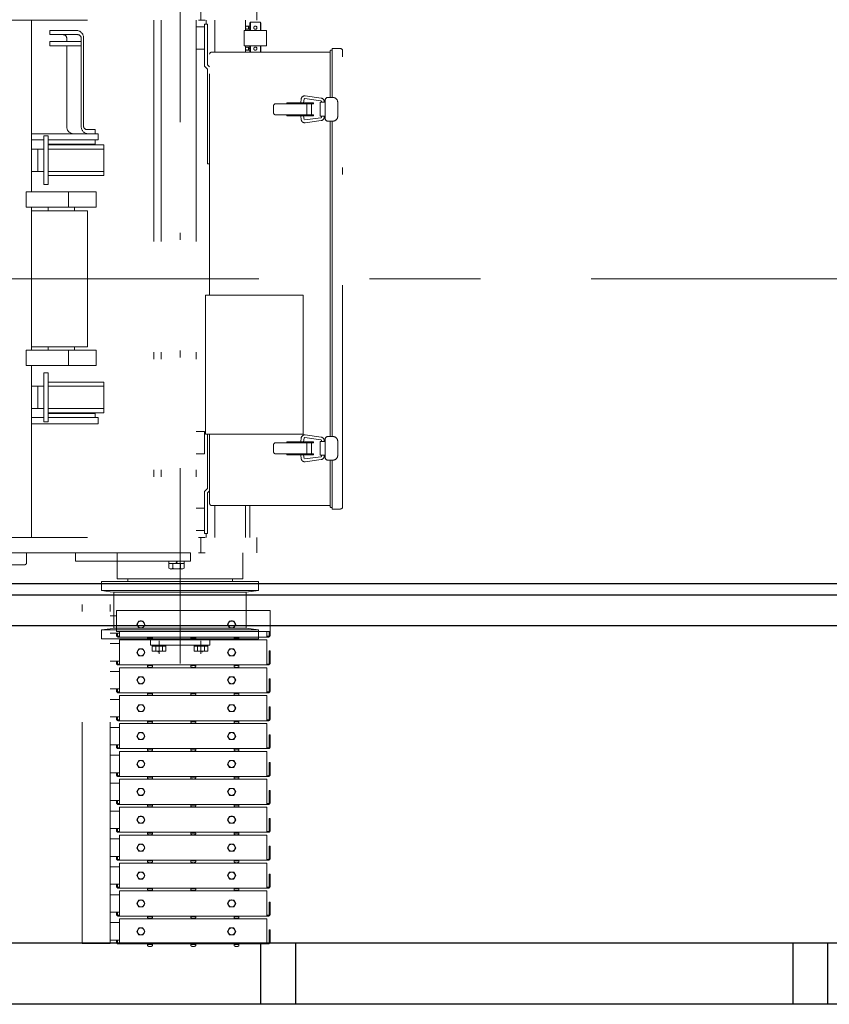
# Model space of a CAD drawing. Units: millimetres. Extents: x -185 to 185, y -134 to 137.
# Drawn here: x -144 to -132, y 61 to 75 of the extents above; entities that cross this region are included whole.
import ezdxf

# ---------------------------------------------------------------- set-up
doc = ezdxf.new("R2010")
doc.units = ezdxf.units.MM
doc.header["$LTSCALE"] = 0.25
doc.linetypes.add('CENTER', pattern=[50.8, 31.75, -6.35, 6.35, -6.35])
doc.linetypes.add('DIVIDE', pattern=[31.75, 12.7, -6.35, 0, -6.35, 0, -6.35])
doc.layers.add('Layer0016', color=7, linetype='Continuous')

# ---------------------------------------------------------------- blocks, each defined once
blk = doc.blocks.new('DC_GROUP_MDOU1020_R0_75')
at = {"layer": 'Layer0016', "color": 6, "linetype": 'DIVIDE', "lineweight": 18}
for p, q in [((-141.249, 77.024), (-141.249, 66.086)), ((-140.949, 75.313), (-140.949, 75.533)), ((-140.149, 75.313), (-140.149, 75.533)), ((-145.749, 75.313), (-140.149, 75.313)), ((-143.379, 75.313), (-143.379, 74.484)), ((-143.379, 75.313), (-143.379, 72.848)), ((-141.624, 75.313), (-141.624, 67.893)), ((-141.519, 75.313), (-141.519, 67.893)), ((-141.019, 75.313), (-141.019, 67.893)), ((-140.899, 75.253), (-140.854, 75.253)), ((-140.899, 74.653), (-140.899, 75.253)), ((-140.874, 75.313), (-140.874, 75.253)), ((-140.854, 74.671), (-140.854, 75.253)), ((-140.749, 75.313), (-140.749, 74.853)), ((-140.309, 75.313), (-140.309, 75.163)), ((-140.24, 75.283), (-140.248, 75.266)), ((-140.24, 75.283), (-140.248, 75.266)), ((-140.248, 75.163), (-140.248, 75.266)), ((-140.244, 75.163), (-140.244, 75.274)), ((-140.24, 75.163), (-140.24, 75.283)), ((-140.24, 75.283), (-140.098, 75.283)), ((-140.098, 75.163), (-140.098, 75.283)), ((-140.098, 75.283), (-140.09, 75.266)), ((-140.094, 75.163), (-140.094, 75.274)), ((-140.09, 75.163), (-140.09, 75.266)), ((-143.117, 75.163), (-143.117, 75.103)), ((-143.117, 75.163), (-142.732, 75.163)), ((-143.117, 75.103), (-142.715, 75.103)), ((-141.019, 75.213), (-140.899, 75.213)), ((-140.899, 75.213), (-140.899, 74.893)), ((-140.329, 74.943), (-140.329, 75.163)), ((-140.329, 75.163), (-140.009, 75.163)), ((-140.248, 75.226), (-140.288, 75.226)), ((-140.248, 75.18), (-140.288, 75.18)), ((-140.009, 74.943), (-140.009, 75.163)), ((-143.117, 75.003), (-142.665, 75.003)), ((-143.117, 75.003), (-143.117, 74.943)), ((-142.873, 75.053), (-142.873, 75.003)), ((-142.665, 75.053), (-142.665, 73.783)), ((-142.632, 75.063), (-142.632, 73.793)), ((-143.117, 74.943), (-142.665, 74.943)), ((-142.873, 74.943), (-142.873, 73.783)), ((-141.019, 74.893), (-140.899, 74.893)), ((-140.825, 71.368), (-140.825, 74.828)), ((-139.099, 74.853), (-140.793, 74.853)), ((-139.099, 74.853), (-140.471, 74.853)), ((-140.329, 74.943), (-140.009, 74.943)), ((-140.309, 74.943), (-140.309, 74.853)), ((-140.248, 74.926), (-140.288, 74.926)), ((-140.248, 74.88), (-140.288, 74.88)), ((-140.249, 74.943), (-140.249, 74.853)), ((-140.248, 74.853), (-140.248, 74.943)), ((-140.244, 74.853), (-140.244, 74.943)), ((-140.24, 74.853), (-140.24, 74.943)), ((-140.098, 74.853), (-140.098, 74.943)), ((-140.094, 74.853), (-140.094, 74.943)), ((-140.09, 74.853), (-140.09, 74.943)), ((-139.099, 74.203), (-139.099, 74.863)), ((-138.951, 74.903), (-139.069, 74.903)), ((-139.069, 74.203), (-139.069, 74.903)), ((-138.919, 68.335), (-138.919, 74.871)), ((-140.825, 74.642), (-140.854, 74.671)), ((-140.854, 74.608), (-140.899, 74.653)), ((-140.854, 73.253), (-140.854, 74.608)), ((-139.879, 74.112), (-139.336, 74.112)), ((-139.72, 74.112), (-139.72, 74.128)), ((-139.72, 74.128), (-139.336, 74.128)), ((-139.519, 74.128), (-139.512, 74.182)), ((-139.479, 74.128), (-139.472, 74.177)), ((-139.461, 74.186), (-139.232, 74.154)), ((-139.455, 74.225), (-139.226, 74.193)), ((-139.43, 73.954), (-139.43, 74.112)), ((-139.365, 73.954), (-139.365, 74.112)), ((-139.336, 74.128), (-139.336, 74.112)), ((-139.239, 73.933), (-139.239, 74.133)), ((-139.239, 74.133), (-139.169, 74.133)), ((-139.223, 74.133), (-139.223, 74.143)), ((-139.183, 74.133), (-139.183, 74.144)), ((-139.169, 73.933), (-139.169, 74.163)), ((-139.129, 74.203), (-139.059, 74.203)), ((-138.989, 73.933), (-138.989, 74.133)), ((-139.909, 73.984), (-139.909, 74.082)), ((-139.879, 73.954), (-139.336, 73.954)), ((-139.72, 73.938), (-139.72, 73.954)), ((-139.72, 73.938), (-139.336, 73.938)), ((-139.519, 73.938), (-139.512, 73.883)), ((-139.479, 73.938), (-139.472, 73.888)), ((-139.461, 73.88), (-139.232, 73.911)), ((-139.455, 73.84), (-139.226, 73.872)), ((-139.336, 73.938), (-139.336, 73.954)), ((-139.239, 73.933), (-139.169, 73.933)), ((-139.223, 73.921), (-139.223, 73.933)), ((-139.183, 73.921), (-139.183, 73.933)), ((-139.169, 73.903), (-139.169, 73.933)), ((-139.129, 73.863), (-139.059, 73.863)), ((-139.099, 71.603), (-139.099, 73.863)), ((-139.069, 71.603), (-139.069, 73.863)), ((-143.379, 73.683), (-142.424, 73.683)), ((-142.582, 73.743), (-142.466, 73.743)), ((-142.466, 73.743), (-142.466, 73.683)), ((-142.424, 73.683), (-142.424, 73.593)), ((-143.379, 73.593), (-143.199, 73.593)), ((-143.199, 72.953), (-143.199, 73.653)), ((-143.199, 73.653), (-143.139, 73.653)), ((-143.139, 72.953), (-143.139, 73.653)), ((-143.139, 73.593), (-142.424, 73.593)), ((-142.466, 73.593), (-142.466, 73.533)), ((-143.379, 73.463), (-143.199, 73.463)), ((-143.289, 73.143), (-143.289, 73.463)), ((-143.139, 73.533), (-142.466, 73.533)), ((-143.139, 73.523), (-142.339, 73.523)), ((-143.139, 73.463), (-142.339, 73.463)), ((-142.339, 73.083), (-142.339, 73.523)), ((-143.379, 73.143), (-143.199, 73.143)), ((-143.139, 73.143), (-142.339, 73.143)), ((-140.854, 73.253), (-140.825, 73.253)), ((-143.139, 73.083), (-142.339, 73.083)), ((-143.456, 72.848), (-142.449, 72.848)), ((-143.456, 72.628), (-143.456, 72.848)), ((-143.199, 72.953), (-143.139, 72.953)), ((-142.849, 72.628), (-142.849, 72.848)), ((-142.449, 72.628), (-142.449, 72.848)), ((-143.456, 72.628), (-142.449, 72.628)), ((-143.379, 72.628), (-143.379, 70.578)), ((-143.379, 72.578), (-142.573, 72.578)), ((-143.139, 72.628), (-143.139, 72.578)), ((-142.759, 72.628), (-142.759, 72.578)), ((-142.573, 72.578), (-142.573, 70.628)), ((-151.47, 71.603), (-138.633, 71.603)), ((-139.099, 69.343), (-139.099, 71.603)), ((-139.069, 69.343), (-139.069, 71.603)), ((-140.885, 69.378), (-140.885, 71.368)), ((-139.486, 71.368), (-140.885, 71.368)), ((-139.486, 69.378), (-139.486, 71.368)), ((-143.456, 70.578), (-143.456, 70.358)), ((-143.456, 70.578), (-142.449, 70.578)), ((-143.379, 70.628), (-142.573, 70.628)), ((-143.139, 70.628), (-143.139, 70.578)), ((-142.849, 70.578), (-142.849, 70.358)), ((-142.759, 70.628), (-142.759, 70.578)), ((-142.449, 70.578), (-142.449, 70.358)), ((-143.456, 70.358), (-142.449, 70.358)), ((-143.379, 70.358), (-143.379, 67.893)), ((-143.199, 70.253), (-143.139, 70.253)), ((-143.199, 70.253), (-143.199, 69.553)), ((-143.139, 70.253), (-143.139, 69.553)), ((-143.379, 70.063), (-143.199, 70.063)), ((-143.289, 70.063), (-143.289, 69.743)), ((-143.139, 70.123), (-142.339, 70.123)), ((-143.139, 70.063), (-142.339, 70.063)), ((-142.339, 70.123), (-142.339, 69.683)), ((-143.379, 69.743), (-143.199, 69.743)), ((-143.139, 69.743), (-142.339, 69.743)), ((-143.379, 69.613), (-143.199, 69.613)), ((-143.139, 69.683), (-142.339, 69.683)), ((-143.139, 69.673), (-142.466, 69.673)), ((-143.139, 69.613), (-142.424, 69.613)), ((-142.466, 69.613), (-142.466, 69.673)), ((-142.424, 69.523), (-142.424, 69.613)), ((-143.379, 69.523), (-142.424, 69.523)), ((-143.199, 69.553), (-143.139, 69.553)), ((-141.019, 69.413), (-140.899, 69.413)), ((-140.899, 69.093), (-140.899, 69.413)), ((-139.486, 69.378), (-140.885, 69.378)), ((-140.854, 69.378), (-140.854, 68.598)), ((-140.825, 68.385), (-140.825, 69.378)), ((-139.519, 69.268), (-139.512, 69.322)), ((-139.479, 69.268), (-139.472, 69.317)), ((-139.461, 69.326), (-139.232, 69.294)), ((-139.455, 69.365), (-139.226, 69.333)), ((-139.129, 69.343), (-139.059, 69.343)), ((-139.909, 69.124), (-139.909, 69.222)), ((-139.879, 69.252), (-139.336, 69.252)), ((-139.72, 69.252), (-139.72, 69.268)), ((-139.72, 69.268), (-139.336, 69.268)), ((-139.43, 69.094), (-139.43, 69.252)), ((-139.365, 69.094), (-139.365, 69.252)), ((-139.336, 69.268), (-139.336, 69.252)), ((-139.239, 69.073), (-139.239, 69.273)), ((-139.239, 69.273), (-139.169, 69.273)), ((-139.223, 69.273), (-139.223, 69.283)), ((-139.183, 69.273), (-139.183, 69.284)), ((-139.169, 69.073), (-139.169, 69.303)), ((-138.989, 69.073), (-138.989, 69.273)), ((-141.019, 69.093), (-140.899, 69.093)), ((-139.879, 69.094), (-139.336, 69.094)), ((-139.72, 69.078), (-139.72, 69.094)), ((-139.72, 69.078), (-139.336, 69.078)), ((-139.519, 69.078), (-139.512, 69.023)), ((-139.479, 69.078), (-139.472, 69.028)), ((-139.461, 69.02), (-139.232, 69.051)), ((-139.336, 69.078), (-139.336, 69.094)), ((-139.239, 69.073), (-139.169, 69.073)), ((-139.223, 69.061), (-139.223, 69.073)), ((-139.183, 69.061), (-139.183, 69.073)), ((-139.169, 69.043), (-139.169, 69.073)), ((-139.455, 68.98), (-139.226, 69.012)), ((-139.129, 69.003), (-139.059, 69.003)), ((-139.099, 68.343), (-139.099, 69.003)), ((-139.069, 68.303), (-139.069, 69.003)), ((-140.854, 68.598), (-140.899, 68.553)), ((-140.899, 68.553), (-140.899, 67.953)), ((-140.825, 68.563), (-140.854, 68.534)), ((-140.854, 68.534), (-140.854, 67.953)), ((-139.099, 68.353), (-140.793, 68.353)), ((-140.749, 68.353), (-140.749, 67.893)), ((-139.099, 68.353), (-140.471, 68.353)), ((-140.309, 68.353), (-140.309, 67.893)), ((-140.249, 68.353), (-140.249, 67.893)), ((-141.019, 68.313), (-140.899, 68.313)), ((-138.951, 68.303), (-139.069, 68.303)), ((-141.019, 67.993), (-140.899, 67.993)), ((-140.899, 67.953), (-140.854, 67.953)), ((-140.874, 67.953), (-140.874, 67.893)), ((-145.749, 67.893), (-140.149, 67.893)), ((-140.949, 67.893), (-140.949, 67.673)), ((-140.149, 67.893), (-140.149, 67.673)), ((-145.749, 67.673), (-140.149, 67.673)), ((-143.449, 67.673), (-143.449, 67.533)), ((-142.749, 67.553), (-142.749, 67.673)), ((-142.749, 67.673), (-141.099, 67.673)), ((-142.149, 67.673), (-142.149, 67.553)), ((-141.099, 67.553), (-141.099, 67.673)), ((-140.349, 67.673), (-140.349, 67.303)), ((-145.749, 67.503), (-143.479, 67.503)), ((-141.099, 67.553), (-142.749, 67.553)), ((-142.649, 62.073), (-142.649, 67.553)), ((-142.249, 62.073), (-142.249, 67.553)), ((-142.149, 67.553), (-142.149, 67.303)), ((-141.409, 67.523), (-141.409, 67.453)), ((-141.19, 67.523), (-141.409, 67.523)), ((-141.407, 67.554), (-141.192, 67.553)), ((-141.407, 67.553), (-141.407, 67.523)), ((-141.354, 67.453), (-141.354, 67.523)), ((-141.304, 67.523), (-141.299, 67.553)), ((-141.294, 67.523), (-141.289, 67.553)), ((-141.244, 67.453), (-141.244, 67.523)), ((-141.192, 67.553), (-141.192, 67.523)), ((-141.19, 67.453), (-141.19, 67.523)), ((-141.409, 67.453), (-141.389, 67.443)), ((-141.389, 67.443), (-141.209, 67.443)), ((-141.209, 67.443), (-141.19, 67.453)), ((-142.374, 67.263), (-142.374, 67.133)), ((-142.249, 67.263), (-142.374, 67.263)), ((-141.249, 67.263), (-142.249, 67.263)), ((-141.249, 67.303), (-142.149, 67.303)), ((-141.999, 67.303), (-141.999, 67.263)), ((-141.249, 67.303), (-140.349, 67.303)), ((-141.249, 67.263), (-140.124, 67.263)), ((-140.499, 67.303), (-140.499, 67.263)), ((-140.124, 67.263), (-140.124, 67.133)), ((-142.249, 67.133), (-142.374, 67.133)), ((-142.249, 67.118), (-142.374, 67.133)), ((-141.249, 67.133), (-142.249, 67.133)), ((-142.199, 67.113), (-142.249, 67.118)), ((-141.249, 67.113), (-142.199, 67.113)), ((-142.199, 67.113), (-142.199, 66.773)), ((-141.249, 67.133), (-140.124, 67.133)), ((-141.249, 67.113), (-140.299, 67.113)), ((-140.299, 67.113), (-140.124, 67.133)), ((-140.299, 67.113), (-140.299, 66.848)), ((-142.249, 66.773), (-142.159, 66.773)), ((-142.199, 66.773), (-142.199, 66.593)), ((-142.159, 66.848), (-139.959, 66.848)), ((-142.159, 66.548), (-142.159, 66.848)), ((-140.299, 66.848), (-140.299, 66.593)), ((-139.959, 66.848), (-139.959, 66.548)), ((-141.867, 66.647), (-141.838, 66.697)), ((-141.838, 66.598), (-141.867, 66.647)), ((-141.838, 66.697), (-141.78, 66.697)), ((-141.78, 66.697), (-141.751, 66.648)), ((-141.751, 66.648), (-141.78, 66.598)), ((-140.567, 66.647), (-140.538, 66.697)), ((-140.538, 66.598), (-140.567, 66.647)), ((-140.538, 66.697), (-140.48, 66.697)), ((-140.48, 66.697), (-140.451, 66.648)), ((-140.451, 66.648), (-140.48, 66.598)), ((-142.249, 66.587), (-142.374, 66.573)), ((-142.374, 66.573), (-142.374, 66.443)), ((-142.249, 66.573), (-142.374, 66.573)), ((-142.199, 66.593), (-142.249, 66.587)), ((-141.249, 66.573), (-142.249, 66.573)), ((-142.249, 66.523), (-142.114, 66.523)), ((-141.249, 66.593), (-142.199, 66.593)), ((-142.159, 66.548), (-139.959, 66.548)), ((-142.159, 66.523), (-142.159, 66.492)), ((-142.147, 66.523), (-142.147, 66.492)), ((-142.114, 66.468), (-142.114, 66.548)), ((-141.78, 66.598), (-141.838, 66.598)), ((-141.249, 66.593), (-140.299, 66.593)), ((-141.249, 66.573), (-140.124, 66.573)), ((-140.48, 66.598), (-140.538, 66.598)), ((-140.299, 66.593), (-140.124, 66.573)), ((-140.124, 66.573), (-140.124, 66.443)), ((-140.004, 66.468), (-140.004, 66.548)), ((-139.971, 66.548), (-139.971, 66.492)), ((-139.959, 66.548), (-139.959, 66.492)), ((-141.249, 66.443), (-142.374, 66.443)), ((-142.249, 66.373), (-142.114, 66.373)), ((-142.114, 66.48), (-142.135, 66.48)), ((-139.983, 66.468), (-142.135, 66.468)), ((-142.114, 66.428), (-140.004, 66.428)), ((-142.114, 66.068), (-142.114, 66.428)), ((-141.644, 66.458), (-141.714, 66.458)), ((-141.714, 66.458), (-141.714, 66.448)), ((-141.713, 66.468), (-141.645, 66.468)), ((-141.713, 66.458), (-141.713, 66.468)), ((-141.684, 66.458), (-141.678, 66.468)), ((-141.68, 66.458), (-141.675, 66.468)), ((-141.674, 66.353), (-141.674, 66.443)), ((-140.824, 66.353), (-141.674, 66.353)), ((-141.647, 66.267), (-141.647, 66.353)), ((-141.645, 66.458), (-141.645, 66.468)), ((-141.644, 66.448), (-141.644, 66.458)), ((-141.549, 66.415), (-141.549, 66.229)), ((-141.451, 66.267), (-141.451, 66.353)), ((-141.249, 66.443), (-140.124, 66.443)), ((-141.024, 66.458), (-141.094, 66.458)), ((-141.094, 66.458), (-141.094, 66.448)), ((-141.093, 66.468), (-141.025, 66.468)), ((-141.093, 66.458), (-141.093, 66.468)), ((-141.064, 66.458), (-141.058, 66.468)), ((-141.06, 66.458), (-141.055, 66.468)), ((-141.047, 66.267), (-141.047, 66.353)), ((-141.025, 66.458), (-141.025, 66.468)), ((-141.024, 66.448), (-141.024, 66.458)), ((-140.949, 66.415), (-140.949, 66.229)), ((-140.851, 66.267), (-140.851, 66.353)), ((-140.824, 66.353), (-140.824, 66.443)), ((-140.404, 66.458), (-140.474, 66.458)), ((-140.474, 66.458), (-140.474, 66.448)), ((-140.473, 66.468), (-140.405, 66.468)), ((-140.473, 66.458), (-140.473, 66.468)), ((-140.444, 66.458), (-140.438, 66.468)), ((-140.44, 66.458), (-140.435, 66.468)), ((-140.405, 66.458), (-140.405, 66.468)), ((-140.404, 66.448), (-140.404, 66.458)), ((-139.983, 66.48), (-140.004, 66.48)), ((-140.004, 66.068), (-140.004, 66.428)), ((-141.867, 66.247), (-141.838, 66.297)), ((-141.838, 66.198), (-141.867, 66.247)), ((-141.838, 66.297), (-141.78, 66.297)), ((-141.78, 66.297), (-141.751, 66.248)), ((-141.751, 66.248), (-141.78, 66.198)), ((-141.647, 66.337), (-141.451, 66.337)), ((-141.647, 66.267), (-141.451, 66.267)), ((-141.598, 66.267), (-141.598, 66.337)), ((-141.564, 66.253), (-141.564, 66.267)), ((-141.5, 66.267), (-141.5, 66.337)), ((-140.851, 66.337), (-141.047, 66.337)), ((-140.851, 66.267), (-141.047, 66.267)), ((-140.998, 66.267), (-140.998, 66.337)), ((-140.934, 66.253), (-140.934, 66.267)), ((-140.9, 66.267), (-140.9, 66.337)), ((-140.567, 66.247), (-140.538, 66.297)), ((-140.538, 66.198), (-140.567, 66.247)), ((-140.538, 66.297), (-140.48, 66.297)), ((-140.48, 66.297), (-140.451, 66.248)), ((-140.451, 66.248), (-140.48, 66.198)), ((-139.971, 66.268), (-139.959, 66.268)), ((-139.971, 66.268), (-139.971, 66.092)), ((-139.959, 66.268), (-139.959, 66.092)), ((-142.249, 66.123), (-142.114, 66.123)), ((-142.159, 66.123), (-142.159, 66.092)), ((-142.147, 66.123), (-142.147, 66.092)), ((-142.114, 66.08), (-142.135, 66.08)), ((-139.983, 66.068), (-142.135, 66.068)), ((-141.78, 66.198), (-141.838, 66.198)), ((-141.713, 66.068), (-141.645, 66.068)), ((-141.713, 66.058), (-141.713, 66.068)), ((-141.684, 66.058), (-141.678, 66.068)), ((-141.68, 66.058), (-141.675, 66.068)), ((-141.645, 66.058), (-141.645, 66.068)), ((-141.093, 66.068), (-141.025, 66.068)), ((-141.093, 66.058), (-141.093, 66.068)), ((-141.064, 66.058), (-141.058, 66.068)), ((-141.06, 66.058), (-141.055, 66.068)), ((-141.025, 66.058), (-141.025, 66.068)), ((-140.48, 66.198), (-140.538, 66.198)), ((-140.473, 66.068), (-140.405, 66.068)), ((-140.473, 66.058), (-140.473, 66.068)), ((-140.444, 66.058), (-140.438, 66.068)), ((-140.44, 66.058), (-140.435, 66.068)), ((-140.405, 66.058), (-140.405, 66.068)), ((-139.983, 66.08), (-140.004, 66.08)), ((-142.249, 65.973), (-142.114, 65.973)), ((-142.114, 66.028), (-140.004, 66.028)), ((-142.114, 65.668), (-142.114, 66.028)), ((-141.644, 66.058), (-141.714, 66.058)), ((-141.714, 66.058), (-141.714, 66.048)), ((-141.644, 66.048), (-141.644, 66.058)), ((-141.024, 66.058), (-141.094, 66.058)), ((-141.094, 66.058), (-141.094, 66.048)), ((-141.024, 66.048), (-141.024, 66.058)), ((-140.404, 66.058), (-140.474, 66.058)), ((-140.474, 66.058), (-140.474, 66.048)), ((-140.404, 66.048), (-140.404, 66.058)), ((-140.004, 65.668), (-140.004, 66.028)), ((-141.867, 65.847), (-141.838, 65.897)), ((-141.838, 65.798), (-141.867, 65.847)), ((-141.838, 65.897), (-141.78, 65.897)), ((-141.78, 65.798), (-141.838, 65.798)), ((-141.78, 65.897), (-141.751, 65.848)), ((-141.751, 65.848), (-141.78, 65.798)), ((-140.567, 65.847), (-140.538, 65.897)), ((-140.538, 65.798), (-140.567, 65.847)), ((-140.538, 65.897), (-140.48, 65.897)), ((-140.48, 65.798), (-140.538, 65.798)), ((-140.48, 65.897), (-140.451, 65.848)), ((-140.451, 65.848), (-140.48, 65.798)), ((-139.971, 65.868), (-139.959, 65.868)), ((-139.971, 65.868), (-139.971, 65.692)), ((-139.959, 65.868), (-139.959, 65.692)), ((-142.249, 65.723), (-142.114, 65.723)), ((-142.159, 65.723), (-142.159, 65.692)), ((-142.147, 65.723), (-142.147, 65.692)), ((-142.114, 65.68), (-142.135, 65.68)), ((-139.983, 65.668), (-142.135, 65.668)), ((-141.644, 65.658), (-141.714, 65.658)), ((-141.714, 65.658), (-141.714, 65.648)), ((-141.713, 65.668), (-141.645, 65.668)), ((-141.713, 65.658), (-141.713, 65.668)), ((-141.684, 65.658), (-141.678, 65.668)), ((-141.68, 65.658), (-141.675, 65.668)), ((-141.645, 65.658), (-141.645, 65.668)), ((-141.644, 65.648), (-141.644, 65.658)), ((-141.024, 65.658), (-141.094, 65.658)), ((-141.094, 65.658), (-141.094, 65.648)), ((-141.093, 65.668), (-141.025, 65.668)), ((-141.093, 65.658), (-141.093, 65.668)), ((-141.064, 65.658), (-141.058, 65.668)), ((-141.06, 65.658), (-141.055, 65.668)), ((-141.025, 65.658), (-141.025, 65.668)), ((-141.024, 65.648), (-141.024, 65.658)), ((-140.404, 65.658), (-140.474, 65.658)), ((-140.474, 65.658), (-140.474, 65.648)), ((-140.473, 65.668), (-140.405, 65.668)), ((-140.473, 65.658), (-140.473, 65.668)), ((-140.444, 65.658), (-140.438, 65.668)), ((-140.44, 65.658), (-140.435, 65.668)), ((-140.405, 65.658), (-140.405, 65.668)), ((-140.404, 65.648), (-140.404, 65.658)), ((-139.983, 65.68), (-140.004, 65.68)), ((-142.249, 65.573), (-142.114, 65.573)), ((-142.114, 65.628), (-140.004, 65.628)), ((-142.114, 65.268), (-142.114, 65.628)), ((-141.867, 65.447), (-141.838, 65.497)), ((-141.838, 65.497), (-141.78, 65.497)), ((-141.78, 65.497), (-141.751, 65.448)), ((-140.567, 65.447), (-140.538, 65.497)), ((-140.538, 65.497), (-140.48, 65.497)), ((-140.48, 65.497), (-140.451, 65.448)), ((-140.004, 65.268), (-140.004, 65.628)), ((-141.838, 65.398), (-141.867, 65.447)), ((-141.78, 65.398), (-141.838, 65.398)), ((-141.751, 65.448), (-141.78, 65.398)), ((-140.538, 65.398), (-140.567, 65.447)), ((-140.48, 65.398), (-140.538, 65.398)), ((-140.451, 65.448), (-140.48, 65.398)), ((-139.971, 65.468), (-139.959, 65.468)), ((-139.971, 65.468), (-139.971, 65.292)), ((-139.959, 65.468), (-139.959, 65.292)), ((-142.249, 65.323), (-142.114, 65.323)), ((-142.159, 65.323), (-142.159, 65.292)), ((-142.147, 65.323), (-142.147, 65.292)), ((-142.114, 65.28), (-142.135, 65.28)), ((-139.983, 65.268), (-142.135, 65.268)), ((-142.114, 65.228), (-140.004, 65.228)), ((-142.114, 64.868), (-142.114, 65.228)), ((-141.644, 65.258), (-141.714, 65.258)), ((-141.714, 65.258), (-141.714, 65.248)), ((-141.713, 65.268), (-141.645, 65.268)), ((-141.713, 65.258), (-141.713, 65.268)), ((-141.684, 65.258), (-141.678, 65.268)), ((-141.68, 65.258), (-141.675, 65.268)), ((-141.645, 65.258), (-141.645, 65.268)), ((-141.644, 65.248), (-141.644, 65.258)), ((-141.024, 65.258), (-141.094, 65.258)), ((-141.094, 65.258), (-141.094, 65.248)), ((-141.093, 65.268), (-141.025, 65.268)), ((-141.093, 65.258), (-141.093, 65.268)), ((-141.064, 65.258), (-141.058, 65.268)), ((-141.06, 65.258), (-141.055, 65.268)), ((-141.025, 65.258), (-141.025, 65.268)), ((-141.024, 65.248), (-141.024, 65.258)), ((-140.404, 65.258), (-140.474, 65.258)), ((-140.474, 65.258), (-140.474, 65.248)), ((-140.473, 65.268), (-140.405, 65.268)), ((-140.473, 65.258), (-140.473, 65.268)), ((-140.444, 65.258), (-140.438, 65.268)), ((-140.44, 65.258), (-140.435, 65.268)), ((-140.405, 65.258), (-140.405, 65.268)), ((-140.404, 65.248), (-140.404, 65.258)), ((-139.983, 65.28), (-140.004, 65.28)), ((-140.004, 64.868), (-140.004, 65.228)), ((-142.249, 65.173), (-142.114, 65.173)), ((-141.867, 65.047), (-141.838, 65.097)), ((-141.838, 65.097), (-141.78, 65.097)), ((-141.78, 65.097), (-141.751, 65.048)), ((-140.567, 65.047), (-140.538, 65.097)), ((-140.538, 65.097), (-140.48, 65.097)), ((-140.48, 65.097), (-140.451, 65.048)), ((-141.838, 64.998), (-141.867, 65.047)), ((-141.78, 64.998), (-141.838, 64.998)), ((-141.751, 65.048), (-141.78, 64.998)), ((-140.538, 64.998), (-140.567, 65.047)), ((-140.48, 64.998), (-140.538, 64.998)), ((-140.451, 65.048), (-140.48, 64.998)), ((-139.971, 65.068), (-139.959, 65.068)), ((-139.971, 65.068), (-139.971, 64.892)), ((-139.959, 65.068), (-139.959, 64.892)), ((-142.249, 64.923), (-142.114, 64.923)), ((-142.159, 64.923), (-142.159, 64.892)), ((-142.147, 64.923), (-142.147, 64.892)), ((-142.114, 64.88), (-142.135, 64.88)), ((-139.983, 64.868), (-142.135, 64.868)), ((-142.114, 64.828), (-140.004, 64.828)), ((-142.114, 64.468), (-142.114, 64.828)), ((-141.644, 64.858), (-141.714, 64.858)), ((-141.714, 64.858), (-141.714, 64.848)), ((-141.713, 64.868), (-141.645, 64.868)), ((-141.713, 64.858), (-141.713, 64.868)), ((-141.684, 64.858), (-141.678, 64.868)), ((-141.68, 64.858), (-141.675, 64.868)), ((-141.645, 64.858), (-141.645, 64.868)), ((-141.644, 64.848), (-141.644, 64.858)), ((-141.024, 64.858), (-141.094, 64.858)), ((-141.094, 64.858), (-141.094, 64.848)), ((-141.093, 64.868), (-141.025, 64.868)), ((-141.093, 64.858), (-141.093, 64.868)), ((-141.064, 64.858), (-141.058, 64.868)), ((-141.06, 64.858), (-141.055, 64.868)), ((-141.025, 64.858), (-141.025, 64.868)), ((-141.024, 64.848), (-141.024, 64.858)), ((-140.404, 64.858), (-140.474, 64.858)), ((-140.474, 64.858), (-140.474, 64.848)), ((-140.473, 64.868), (-140.405, 64.868)), ((-140.473, 64.858), (-140.473, 64.868)), ((-140.444, 64.858), (-140.438, 64.868)), ((-140.44, 64.858), (-140.435, 64.868)), ((-140.405, 64.858), (-140.405, 64.868)), ((-140.404, 64.848), (-140.404, 64.858)), ((-139.983, 64.88), (-140.004, 64.88)), ((-140.004, 64.468), (-140.004, 64.828)), ((-142.249, 64.773), (-142.114, 64.773)), ((-141.867, 64.647), (-141.838, 64.697)), ((-141.838, 64.598), (-141.867, 64.647)), ((-141.838, 64.697), (-141.78, 64.697)), ((-141.78, 64.697), (-141.751, 64.648)), ((-141.751, 64.648), (-141.78, 64.598)), ((-140.567, 64.647), (-140.538, 64.697)), ((-140.538, 64.598), (-140.567, 64.647)), ((-140.538, 64.697), (-140.48, 64.697)), ((-140.48, 64.697), (-140.451, 64.648)), ((-140.451, 64.648), (-140.48, 64.598)), ((-139.971, 64.668), (-139.959, 64.668)), ((-139.971, 64.668), (-139.971, 64.492)), ((-139.959, 64.668), (-139.959, 64.492)), ((-142.249, 64.523), (-142.114, 64.523)), ((-142.159, 64.523), (-142.159, 64.492)), ((-142.147, 64.523), (-142.147, 64.492)), ((-141.78, 64.598), (-141.838, 64.598)), ((-140.48, 64.598), (-140.538, 64.598)), ((-142.249, 64.373), (-142.114, 64.373)), ((-142.114, 64.48), (-142.135, 64.48)), ((-139.983, 64.468), (-142.135, 64.468)), ((-142.114, 64.428), (-140.004, 64.428)), ((-142.114, 64.068), (-142.114, 64.428)), ((-141.644, 64.458), (-141.714, 64.458)), ((-141.714, 64.458), (-141.714, 64.448)), ((-141.713, 64.468), (-141.645, 64.468)), ((-141.713, 64.458), (-141.713, 64.468)), ((-141.684, 64.458), (-141.678, 64.468)), ((-141.68, 64.458), (-141.675, 64.468)), ((-141.645, 64.458), (-141.645, 64.468)), ((-141.644, 64.448), (-141.644, 64.458)), ((-141.024, 64.458), (-141.094, 64.458)), ((-141.094, 64.458), (-141.094, 64.448)), ((-141.093, 64.468), (-141.025, 64.468)), ((-141.093, 64.458), (-141.093, 64.468)), ((-141.064, 64.458), (-141.058, 64.468)), ((-141.06, 64.458), (-141.055, 64.468)), ((-141.025, 64.458), (-141.025, 64.468)), ((-141.024, 64.448), (-141.024, 64.458)), ((-140.404, 64.458), (-140.474, 64.458)), ((-140.474, 64.458), (-140.474, 64.448)), ((-140.473, 64.468), (-140.405, 64.468)), ((-140.473, 64.458), (-140.473, 64.468)), ((-140.444, 64.458), (-140.438, 64.468)), ((-140.44, 64.458), (-140.435, 64.468)), ((-140.405, 64.458), (-140.405, 64.468)), ((-140.404, 64.448), (-140.404, 64.458)), ((-139.983, 64.48), (-140.004, 64.48)), ((-140.004, 64.068), (-140.004, 64.428)), ((-141.867, 64.247), (-141.838, 64.297)), ((-141.838, 64.198), (-141.867, 64.247)), ((-141.838, 64.297), (-141.78, 64.297)), ((-141.78, 64.297), (-141.751, 64.248)), ((-141.751, 64.248), (-141.78, 64.198)), ((-140.567, 64.247), (-140.538, 64.297)), ((-140.538, 64.198), (-140.567, 64.247)), ((-140.538, 64.297), (-140.48, 64.297)), ((-140.48, 64.297), (-140.451, 64.248)), ((-140.451, 64.248), (-140.48, 64.198)), ((-139.971, 64.268), (-139.959, 64.268)), ((-139.971, 64.268), (-139.971, 64.092)), ((-139.959, 64.268), (-139.959, 64.092)), ((-142.249, 64.123), (-142.114, 64.123)), ((-142.159, 64.123), (-142.159, 64.092)), ((-142.147, 64.123), (-142.147, 64.092)), ((-141.78, 64.198), (-141.838, 64.198)), ((-140.48, 64.198), (-140.538, 64.198)), ((-142.249, 63.973), (-142.114, 63.973)), ((-142.114, 64.08), (-142.135, 64.08)), ((-139.983, 64.068), (-142.135, 64.068)), ((-142.114, 64.028), (-140.004, 64.028)), ((-142.114, 63.668), (-142.114, 64.028)), ((-141.644, 64.058), (-141.714, 64.058)), ((-141.714, 64.058), (-141.714, 64.048)), ((-141.713, 64.068), (-141.645, 64.068)), ((-141.713, 64.058), (-141.713, 64.068)), ((-141.684, 64.058), (-141.678, 64.068)), ((-141.68, 64.058), (-141.675, 64.068)), ((-141.645, 64.058), (-141.645, 64.068)), ((-141.644, 64.048), (-141.644, 64.058)), ((-141.024, 64.058), (-141.094, 64.058)), ((-141.094, 64.058), (-141.094, 64.048)), ((-141.093, 64.068), (-141.025, 64.068)), ((-141.093, 64.058), (-141.093, 64.068)), ((-141.064, 64.058), (-141.058, 64.068)), ((-141.06, 64.058), (-141.055, 64.068)), ((-141.025, 64.058), (-141.025, 64.068)), ((-141.024, 64.048), (-141.024, 64.058)), ((-140.404, 64.058), (-140.474, 64.058)), ((-140.474, 64.058), (-140.474, 64.048)), ((-140.473, 64.068), (-140.405, 64.068)), ((-140.473, 64.058), (-140.473, 64.068)), ((-140.444, 64.058), (-140.438, 64.068)), ((-140.44, 64.058), (-140.435, 64.068)), ((-140.405, 64.058), (-140.405, 64.068)), ((-140.404, 64.048), (-140.404, 64.058)), ((-139.983, 64.08), (-140.004, 64.08)), ((-140.004, 63.668), (-140.004, 64.028)), ((-141.867, 63.847), (-141.838, 63.897)), ((-141.838, 63.798), (-141.867, 63.847)), ((-141.838, 63.897), (-141.78, 63.897)), ((-141.78, 63.897), (-141.751, 63.848)), ((-141.751, 63.848), (-141.78, 63.798)), ((-140.567, 63.847), (-140.538, 63.897)), ((-140.538, 63.798), (-140.567, 63.847)), ((-140.538, 63.897), (-140.48, 63.897)), ((-140.48, 63.897), (-140.451, 63.848)), ((-140.451, 63.848), (-140.48, 63.798)), ((-139.971, 63.868), (-139.959, 63.868)), ((-139.971, 63.868), (-139.971, 63.692)), ((-139.959, 63.868), (-139.959, 63.692)), ((-142.249, 63.723), (-142.114, 63.723)), ((-142.159, 63.723), (-142.159, 63.692)), ((-142.147, 63.723), (-142.147, 63.692)), ((-142.114, 63.68), (-142.135, 63.68)), ((-139.983, 63.668), (-142.135, 63.668)), ((-141.78, 63.798), (-141.838, 63.798)), ((-141.713, 63.668), (-141.645, 63.668)), ((-141.713, 63.658), (-141.713, 63.668)), ((-141.684, 63.658), (-141.678, 63.668)), ((-141.68, 63.658), (-141.675, 63.668)), ((-141.645, 63.658), (-141.645, 63.668)), ((-141.093, 63.668), (-141.025, 63.668)), ((-141.093, 63.658), (-141.093, 63.668)), ((-141.064, 63.658), (-141.058, 63.668)), ((-141.06, 63.658), (-141.055, 63.668)), ((-141.025, 63.658), (-141.025, 63.668)), ((-140.48, 63.798), (-140.538, 63.798)), ((-140.473, 63.668), (-140.405, 63.668)), ((-140.473, 63.658), (-140.473, 63.668)), ((-140.444, 63.658), (-140.438, 63.668)), ((-140.44, 63.658), (-140.435, 63.668)), ((-140.405, 63.658), (-140.405, 63.668)), ((-139.983, 63.68), (-140.004, 63.68)), ((-142.249, 63.573), (-142.114, 63.573)), ((-142.114, 63.628), (-140.004, 63.628)), ((-142.114, 63.268), (-142.114, 63.628)), ((-141.644, 63.658), (-141.714, 63.658)), ((-141.714, 63.658), (-141.714, 63.648)), ((-141.644, 63.648), (-141.644, 63.658)), ((-141.024, 63.658), (-141.094, 63.658)), ((-141.094, 63.658), (-141.094, 63.648)), ((-141.024, 63.648), (-141.024, 63.658)), ((-140.404, 63.658), (-140.474, 63.658)), ((-140.474, 63.658), (-140.474, 63.648)), ((-140.404, 63.648), (-140.404, 63.658)), ((-140.004, 63.268), (-140.004, 63.628)), ((-141.867, 63.447), (-141.838, 63.497)), ((-141.838, 63.398), (-141.867, 63.447)), ((-141.838, 63.497), (-141.78, 63.497)), ((-141.78, 63.398), (-141.838, 63.398)), ((-141.78, 63.497), (-141.751, 63.448)), ((-141.751, 63.448), (-141.78, 63.398)), ((-140.567, 63.447), (-140.538, 63.497)), ((-140.538, 63.398), (-140.567, 63.447)), ((-140.538, 63.497), (-140.48, 63.497)), ((-140.48, 63.398), (-140.538, 63.398)), ((-140.48, 63.497), (-140.451, 63.448)), ((-140.451, 63.448), (-140.48, 63.398)), ((-139.971, 63.468), (-139.959, 63.468)), ((-139.971, 63.468), (-139.971, 63.292)), ((-139.959, 63.468), (-139.959, 63.292)), ((-142.249, 63.323), (-142.114, 63.323)), ((-142.159, 63.323), (-142.159, 63.292)), ((-142.147, 63.323), (-142.147, 63.292)), ((-142.114, 63.28), (-142.135, 63.28)), ((-139.983, 63.268), (-142.135, 63.268)), ((-141.644, 63.258), (-141.714, 63.258)), ((-141.714, 63.258), (-141.714, 63.248)), ((-141.713, 63.268), (-141.645, 63.268)), ((-141.713, 63.258), (-141.713, 63.268)), ((-141.684, 63.258), (-141.678, 63.268)), ((-141.68, 63.258), (-141.675, 63.268)), ((-141.645, 63.258), (-141.645, 63.268)), ((-141.644, 63.248), (-141.644, 63.258)), ((-141.024, 63.258), (-141.094, 63.258)), ((-141.094, 63.258), (-141.094, 63.248)), ((-141.093, 63.268), (-141.025, 63.268)), ((-141.093, 63.258), (-141.093, 63.268)), ((-141.064, 63.258), (-141.058, 63.268)), ((-141.06, 63.258), (-141.055, 63.268)), ((-141.025, 63.258), (-141.025, 63.268)), ((-141.024, 63.248), (-141.024, 63.258)), ((-140.404, 63.258), (-140.474, 63.258)), ((-140.474, 63.258), (-140.474, 63.248)), ((-140.473, 63.268), (-140.405, 63.268)), ((-140.473, 63.258), (-140.473, 63.268)), ((-140.444, 63.258), (-140.438, 63.268)), ((-140.44, 63.258), (-140.435, 63.268)), ((-140.405, 63.258), (-140.405, 63.268)), ((-140.404, 63.248), (-140.404, 63.258)), ((-139.983, 63.28), (-140.004, 63.28)), ((-142.249, 63.173), (-142.114, 63.173)), ((-142.114, 63.228), (-140.004, 63.228)), ((-142.114, 62.868), (-142.114, 63.228)), ((-141.867, 63.047), (-141.838, 63.097)), ((-141.838, 63.097), (-141.78, 63.097)), ((-141.78, 63.097), (-141.751, 63.048)), ((-140.567, 63.047), (-140.538, 63.097)), ((-140.538, 63.097), (-140.48, 63.097)), ((-140.48, 63.097), (-140.451, 63.048)), ((-140.004, 62.868), (-140.004, 63.228)), ((-141.838, 62.998), (-141.867, 63.047)), ((-141.78, 62.998), (-141.838, 62.998)), ((-141.751, 63.048), (-141.78, 62.998)), ((-140.538, 62.998), (-140.567, 63.047)), ((-140.48, 62.998), (-140.538, 62.998)), ((-140.451, 63.048), (-140.48, 62.998)), ((-139.971, 63.068), (-139.959, 63.068)), ((-139.971, 63.068), (-139.971, 62.892)), ((-139.959, 63.068), (-139.959, 62.892)), ((-142.249, 62.923), (-142.114, 62.923)), ((-142.159, 62.923), (-142.159, 62.892)), ((-142.147, 62.923), (-142.147, 62.892)), ((-142.114, 62.88), (-142.135, 62.88)), ((-139.983, 62.868), (-142.135, 62.868)), ((-142.114, 62.828), (-140.004, 62.828)), ((-142.114, 62.468), (-142.114, 62.828)), ((-141.644, 62.858), (-141.714, 62.858)), ((-141.714, 62.858), (-141.714, 62.848)), ((-141.713, 62.868), (-141.645, 62.868)), ((-141.713, 62.858), (-141.713, 62.868)), ((-141.684, 62.858), (-141.678, 62.868)), ((-141.68, 62.858), (-141.675, 62.868)), ((-141.645, 62.858), (-141.645, 62.868)), ((-141.644, 62.848), (-141.644, 62.858)), ((-141.024, 62.858), (-141.094, 62.858)), ((-141.094, 62.858), (-141.094, 62.848)), ((-141.093, 62.868), (-141.025, 62.868)), ((-141.093, 62.858), (-141.093, 62.868)), ((-141.064, 62.858), (-141.058, 62.868)), ((-141.06, 62.858), (-141.055, 62.868)), ((-141.025, 62.858), (-141.025, 62.868)), ((-141.024, 62.848), (-141.024, 62.858)), ((-140.404, 62.858), (-140.474, 62.858)), ((-140.474, 62.858), (-140.474, 62.848)), ((-140.473, 62.868), (-140.405, 62.868)), ((-140.473, 62.858), (-140.473, 62.868)), ((-140.444, 62.858), (-140.438, 62.868)), ((-140.44, 62.858), (-140.435, 62.868)), ((-140.405, 62.858), (-140.405, 62.868)), ((-140.404, 62.848), (-140.404, 62.858)), ((-139.983, 62.88), (-140.004, 62.88)), ((-140.004, 62.468), (-140.004, 62.828)), ((-142.249, 62.773), (-142.114, 62.773)), ((-141.867, 62.647), (-141.838, 62.697)), ((-141.838, 62.697), (-141.78, 62.697)), ((-141.78, 62.697), (-141.751, 62.648)), ((-140.567, 62.647), (-140.538, 62.697)), ((-140.538, 62.697), (-140.48, 62.697)), ((-140.48, 62.697), (-140.451, 62.648)), ((-141.838, 62.598), (-141.867, 62.647)), ((-141.78, 62.598), (-141.838, 62.598)), ((-141.751, 62.648), (-141.78, 62.598)), ((-140.538, 62.598), (-140.567, 62.647)), ((-140.48, 62.598), (-140.538, 62.598)), ((-140.451, 62.648), (-140.48, 62.598)), ((-139.971, 62.668), (-139.959, 62.668)), ((-139.971, 62.668), (-139.971, 62.492)), ((-139.959, 62.668), (-139.959, 62.492)), ((-142.249, 62.523), (-142.114, 62.523)), ((-142.159, 62.523), (-142.159, 62.492)), ((-142.147, 62.523), (-142.147, 62.492)), ((-142.114, 62.48), (-142.135, 62.48)), ((-139.983, 62.468), (-142.135, 62.468)), ((-142.114, 62.428), (-140.004, 62.428)), ((-142.114, 62.068), (-142.114, 62.428)), ((-141.644, 62.458), (-141.714, 62.458)), ((-141.714, 62.458), (-141.714, 62.448)), ((-141.713, 62.468), (-141.645, 62.468)), ((-141.713, 62.458), (-141.713, 62.468)), ((-141.684, 62.458), (-141.678, 62.468)), ((-141.68, 62.458), (-141.675, 62.468)), ((-141.645, 62.458), (-141.645, 62.468)), ((-141.644, 62.448), (-141.644, 62.458)), ((-141.024, 62.458), (-141.094, 62.458)), ((-141.094, 62.458), (-141.094, 62.448)), ((-141.093, 62.468), (-141.025, 62.468)), ((-141.093, 62.458), (-141.093, 62.468)), ((-141.064, 62.458), (-141.058, 62.468)), ((-141.06, 62.458), (-141.055, 62.468)), ((-141.025, 62.458), (-141.025, 62.468)), ((-141.024, 62.448), (-141.024, 62.458)), ((-140.404, 62.458), (-140.474, 62.458)), ((-140.474, 62.458), (-140.474, 62.448)), ((-140.473, 62.468), (-140.405, 62.468)), ((-140.473, 62.458), (-140.473, 62.468)), ((-140.444, 62.458), (-140.438, 62.468)), ((-140.44, 62.458), (-140.435, 62.468)), ((-140.405, 62.458), (-140.405, 62.468)), ((-140.404, 62.448), (-140.404, 62.458)), ((-139.983, 62.48), (-140.004, 62.48)), ((-140.004, 62.068), (-140.004, 62.428)), ((-142.249, 62.373), (-142.114, 62.373)), ((-141.867, 62.247), (-141.838, 62.297)), ((-141.838, 62.198), (-141.867, 62.247)), ((-141.838, 62.297), (-141.78, 62.297)), ((-141.78, 62.297), (-141.751, 62.248)), ((-141.751, 62.248), (-141.78, 62.198)), ((-140.567, 62.247), (-140.538, 62.297)), ((-140.538, 62.198), (-140.567, 62.247)), ((-140.538, 62.297), (-140.48, 62.297)), ((-140.48, 62.297), (-140.451, 62.248)), ((-140.451, 62.248), (-140.48, 62.198)), ((-139.971, 62.268), (-139.959, 62.268)), ((-139.971, 62.268), (-139.971, 62.092)), ((-139.959, 62.268), (-139.959, 62.092)), ((-142.249, 62.123), (-142.114, 62.123)), ((-142.159, 62.123), (-142.159, 62.092)), ((-142.147, 62.123), (-142.147, 62.092)), ((-141.78, 62.198), (-141.838, 62.198)), ((-140.48, 62.198), (-140.538, 62.198)), ((-142.649, 62.073), (-142.249, 62.073)), ((-142.114, 62.08), (-142.135, 62.08)), ((-139.983, 62.068), (-142.135, 62.068)), ((-141.644, 62.058), (-141.714, 62.058)), ((-141.714, 62.058), (-141.714, 62.048)), ((-141.713, 62.068), (-141.645, 62.068)), ((-141.713, 62.058), (-141.713, 62.068)), ((-141.684, 62.058), (-141.678, 62.068)), ((-141.68, 62.058), (-141.675, 62.068)), ((-141.645, 62.058), (-141.645, 62.068)), ((-141.644, 62.048), (-141.644, 62.058)), ((-141.024, 62.058), (-141.094, 62.058)), ((-141.094, 62.058), (-141.094, 62.048)), ((-141.093, 62.068), (-141.025, 62.068)), ((-141.093, 62.058), (-141.093, 62.068)), ((-141.064, 62.058), (-141.058, 62.068)), ((-141.06, 62.058), (-141.055, 62.068)), ((-141.025, 62.058), (-141.025, 62.068)), ((-141.024, 62.048), (-141.024, 62.058)), ((-140.404, 62.058), (-140.474, 62.058)), ((-140.474, 62.058), (-140.474, 62.048)), ((-140.473, 62.068), (-140.405, 62.068)), ((-140.473, 62.058), (-140.473, 62.068)), ((-140.444, 62.058), (-140.438, 62.068)), ((-140.44, 62.058), (-140.435, 62.068)), ((-140.405, 62.058), (-140.405, 62.068)), ((-140.404, 62.048), (-140.404, 62.058)), ((-139.983, 62.08), (-140.004, 62.08))]:
    blk.add_line(p, q, dxfattribs=at)
for centre, radius in [((-140.288, 75.203), 0.023), ((-140.169, 75.203), 0.023), ((-140.169, 75.203), 0.023), ((-140.288, 74.903), 0.023), ((-140.169, 74.903), 0.023), ((-141.809, 66.648), 0.05), ((-140.509, 66.648), 0.05), ((-141.809, 66.248), 0.05), ((-140.509, 66.248), 0.05), ((-141.809, 65.848), 0.05), ((-140.509, 65.848), 0.05), ((-141.809, 65.448), 0.05), ((-140.509, 65.448), 0.05), ((-141.809, 65.048), 0.05), ((-140.509, 65.048), 0.05), ((-141.809, 64.648), 0.05), ((-140.509, 64.648), 0.05), ((-141.809, 64.248), 0.05), ((-140.509, 64.248), 0.05), ((-141.809, 63.848), 0.05), ((-140.509, 63.848), 0.05), ((-141.809, 63.448), 0.05), ((-140.509, 63.448), 0.05), ((-141.809, 63.048), 0.05), ((-140.509, 63.048), 0.05), ((-141.809, 62.648), 0.05), ((-140.509, 62.648), 0.05), ((-141.809, 62.248), 0.05), ((-140.509, 62.248), 0.05)]:
    blk.add_circle(centre, radius, dxfattribs=at)
for centre, radius, start, end in [((-142.923, 75.053), 0.05, 0, 90), ((-142.732, 75.063), 0.1, 0, 90), ((-142.715, 75.053), 0.05, 0, 90), ((-140.793, 74.821), 0.032, 90, 180), ((-140.793, 74.821), 0.032, 90, 180), ((-139.079, 74.863), 0.02, 90, 180), ((-138.951, 74.871), 0.032, 0, 90), ((-139.879, 74.082), 0.03, 90, 180), ((-139.462, 74.176), 0.05, 82.1181, 172.1181), ((-139.462, 74.176), 0.01, 82.1181, 172.1181), ((-139.233, 74.144), 0.01, 0, 82.1181), ((-139.233, 74.144), 0.05, 0, 82.1181), ((-139.129, 74.163), 0.04, 90, 180), ((-139.059, 74.133), 0.07, 0, 90), ((-139.879, 73.984), 0.03, 180, 270), ((-139.462, 73.89), 0.05, 187.8819, 277.8819), ((-139.233, 73.921), 0.01, 277.8819, 0), ((-139.233, 73.921), 0.05, 277.8819, 0), ((-139.129, 73.903), 0.04, 180, 270), ((-139.059, 73.933), 0.07, 270, 0), ((-142.773, 73.783), 0.1, 180, 270), ((-142.565, 73.783), 0.1, 180, 270), ((-142.582, 73.793), 0.05, 180, 270), ((-139.462, 69.316), 0.05, 82.1181, 172.1181), ((-139.462, 69.316), 0.01, 82.1181, 172.1181), ((-139.233, 69.284), 0.05, 0, 82.1181), ((-139.129, 69.303), 0.04, 90, 180), ((-139.059, 69.273), 0.07, 0, 90), ((-139.879, 69.222), 0.03, 90, 180), ((-139.233, 69.284), 0.01, 0, 82.1181), ((-139.879, 69.124), 0.03, 180, 270), ((-139.462, 69.03), 0.05, 187.8819, 277.8819), ((-139.233, 69.061), 0.01, 277.8819, 0), ((-139.233, 69.061), 0.05, 277.8819, 0), ((-139.129, 69.043), 0.04, 180, 270), ((-139.059, 69.073), 0.07, 270, 0), ((-140.793, 68.385), 0.032, 180, 270), ((-139.079, 68.343), 0.02, 180, 270), ((-138.951, 68.335), 0.032, 270, 0), ((-143.479, 67.533), 0.03, 270, 0), ((-141.381, 67.484), 0.0412, 270.0001, 310.3001), ((-141.299, 67.599), 0.156, 249.3904, 290.6098), ((-141.217, 67.484), 0.0412, 229.7001, 270.0001), ((-142.135, 66.492), 0.024, 180, 270), ((-142.135, 66.492), 0.012, 180, 270), ((-139.983, 66.492), 0.024, 270, 0), ((-139.983, 66.492), 0.012, 270, 0), ((-141.701, 66.448), 0.013, 180, 253.3985), ((-141.679, 66.522), 0.09, 253.3985, 286.6015), ((-141.657, 66.448), 0.013, 286.6015, 0), ((-141.081, 66.448), 0.013, 180, 253.3985), ((-141.059, 66.522), 0.09, 253.3985, 286.6015), ((-141.037, 66.448), 0.013, 286.6015, 0), ((-140.461, 66.448), 0.013, 180, 253.3985), ((-140.439, 66.522), 0.09, 253.3985, 286.6015), ((-140.417, 66.448), 0.013, 286.6015, 0), ((-142.135, 66.092), 0.024, 180, 270), ((-142.135, 66.092), 0.012, 180, 270), ((-139.983, 66.092), 0.024, 270, 0), ((-139.983, 66.092), 0.012, 270, 0), ((-141.701, 66.048), 0.013, 180, 253.3985), ((-141.679, 66.122), 0.09, 253.3985, 286.6015), ((-141.657, 66.048), 0.013, 286.6015, 0), ((-141.081, 66.048), 0.013, 180, 253.3985), ((-141.059, 66.122), 0.09, 253.3985, 286.6015), ((-141.037, 66.048), 0.013, 286.6015, 0), ((-140.461, 66.048), 0.013, 180, 253.3985), ((-140.439, 66.122), 0.09, 253.3985, 286.6015), ((-140.417, 66.048), 0.013, 286.6015, 0), ((-142.135, 65.692), 0.024, 180, 270), ((-142.135, 65.692), 0.012, 180, 270), ((-141.701, 65.648), 0.013, 180, 253.3985), ((-141.679, 65.722), 0.09, 253.3985, 286.6015), ((-141.657, 65.648), 0.013, 286.6015, 0), ((-141.081, 65.648), 0.013, 180, 253.3985), ((-141.059, 65.722), 0.09, 253.3985, 286.6015), ((-141.037, 65.648), 0.013, 286.6015, 0), ((-140.461, 65.648), 0.013, 180, 253.3985), ((-140.439, 65.722), 0.09, 253.3985, 286.6015), ((-140.417, 65.648), 0.013, 286.6015, 0), ((-139.983, 65.692), 0.024, 270, 0), ((-139.983, 65.692), 0.012, 270, 0), ((-142.135, 65.292), 0.024, 180, 270), ((-142.135, 65.292), 0.012, 180, 270), ((-141.701, 65.248), 0.013, 180, 253.3985), ((-141.679, 65.322), 0.09, 253.3985, 286.6015), ((-141.657, 65.248), 0.013, 286.6015, 0), ((-141.081, 65.248), 0.013, 180, 253.3985), ((-141.059, 65.322), 0.09, 253.3985, 286.6015), ((-141.037, 65.248), 0.013, 286.6015, 0), ((-140.461, 65.248), 0.013, 180, 253.3985), ((-140.439, 65.322), 0.09, 253.3985, 286.6015), ((-140.417, 65.248), 0.013, 286.6015, 0), ((-139.983, 65.292), 0.024, 270, 0), ((-139.983, 65.292), 0.012, 270, 0), ((-142.135, 64.892), 0.024, 180, 270), ((-142.135, 64.892), 0.012, 180, 270), ((-141.701, 64.848), 0.013, 180, 253.3985), ((-141.679, 64.922), 0.09, 253.3985, 286.6015), ((-141.657, 64.848), 0.013, 286.6015, 0), ((-141.081, 64.848), 0.013, 180, 253.3985), ((-141.059, 64.922), 0.09, 253.3985, 286.6015), ((-141.037, 64.848), 0.013, 286.6015, 0), ((-140.461, 64.848), 0.013, 180, 253.3985), ((-140.439, 64.922), 0.09, 253.3985, 286.6015), ((-140.417, 64.848), 0.013, 286.6015, 0), ((-139.983, 64.892), 0.024, 270, 0), ((-139.983, 64.892), 0.012, 270, 0), ((-142.135, 64.492), 0.024, 180, 270), ((-142.135, 64.492), 0.012, 180, 270), ((-141.701, 64.448), 0.013, 180, 253.3985), ((-141.679, 64.522), 0.09, 253.3985, 286.6015), ((-141.657, 64.448), 0.013, 286.6015, 0), ((-141.081, 64.448), 0.013, 180, 253.3985), ((-141.059, 64.522), 0.09, 253.3985, 286.6015), ((-141.037, 64.448), 0.013, 286.6015, 0), ((-140.461, 64.448), 0.013, 180, 253.3985), ((-140.439, 64.522), 0.09, 253.3985, 286.6015), ((-140.417, 64.448), 0.013, 286.6015, 0), ((-139.983, 64.492), 0.024, 270, 0), ((-139.983, 64.492), 0.012, 270, 0), ((-142.135, 64.092), 0.024, 180, 270), ((-142.135, 64.092), 0.012, 180, 270), ((-139.983, 64.092), 0.024, 270, 0), ((-139.983, 64.092), 0.012, 270, 0), ((-141.701, 64.048), 0.013, 180, 253.3985), ((-141.679, 64.122), 0.09, 253.3985, 286.6015), ((-141.657, 64.048), 0.013, 286.6015, 0), ((-141.081, 64.048), 0.013, 180, 253.3985), ((-141.059, 64.122), 0.09, 253.3985, 286.6015), ((-141.037, 64.048), 0.013, 286.6015, 0), ((-140.461, 64.048), 0.013, 180, 253.3985), ((-140.439, 64.122), 0.09, 253.3985, 286.6015), ((-140.417, 64.048), 0.013, 286.6015, 0), ((-142.135, 63.692), 0.024, 180, 270), ((-142.135, 63.692), 0.012, 180, 270), ((-139.983, 63.692), 0.024, 270, 0), ((-139.983, 63.692), 0.012, 270, 0), ((-141.701, 63.648), 0.013, 180, 253.3985), ((-141.679, 63.722), 0.09, 253.3985, 286.6015), ((-141.657, 63.648), 0.013, 286.6015, 0), ((-141.081, 63.648), 0.013, 180, 253.3985), ((-141.059, 63.722), 0.09, 253.3985, 286.6015), ((-141.037, 63.648), 0.013, 286.6015, 0), ((-140.461, 63.648), 0.013, 180, 253.3985), ((-140.439, 63.722), 0.09, 253.3985, 286.6015), ((-140.417, 63.648), 0.013, 286.6015, 0), ((-142.135, 63.292), 0.024, 180, 270), ((-142.135, 63.292), 0.012, 180, 270), ((-141.701, 63.248), 0.013, 180, 253.3985), ((-141.679, 63.322), 0.09, 253.3985, 286.6015), ((-141.657, 63.248), 0.013, 286.6015, 0), ((-141.081, 63.248), 0.013, 180, 253.3985), ((-141.059, 63.322), 0.09, 253.3985, 286.6015), ((-141.037, 63.248), 0.013, 286.6015, 0), ((-140.461, 63.248), 0.013, 180, 253.3985), ((-140.439, 63.322), 0.09, 253.3985, 286.6015), ((-140.417, 63.248), 0.013, 286.6015, 0), ((-139.983, 63.292), 0.024, 270, 0), ((-139.983, 63.292), 0.012, 270, 0), ((-142.135, 62.892), 0.024, 180, 270), ((-142.135, 62.892), 0.012, 180, 270), ((-141.701, 62.848), 0.013, 180, 253.3985), ((-141.679, 62.922), 0.09, 253.3985, 286.6015), ((-141.657, 62.848), 0.013, 286.6015, 0), ((-141.081, 62.848), 0.013, 180, 253.3985), ((-141.059, 62.922), 0.09, 253.3985, 286.6015), ((-141.037, 62.848), 0.013, 286.6015, 0), ((-140.461, 62.848), 0.013, 180, 253.3985), ((-140.439, 62.922), 0.09, 253.3985, 286.6015), ((-140.417, 62.848), 0.013, 286.6015, 0), ((-139.983, 62.892), 0.024, 270, 0), ((-139.983, 62.892), 0.012, 270, 0), ((-142.135, 62.492), 0.024, 180, 270), ((-142.135, 62.492), 0.012, 180, 270), ((-141.701, 62.448), 0.013, 180, 253.3985), ((-141.679, 62.522), 0.09, 253.3985, 286.6015), ((-141.657, 62.448), 0.013, 286.6015, 0), ((-141.081, 62.448), 0.013, 180, 253.3985), ((-141.059, 62.522), 0.09, 253.3985, 286.6015), ((-141.037, 62.448), 0.013, 286.6015, 0), ((-140.461, 62.448), 0.013, 180, 253.3985), ((-140.439, 62.522), 0.09, 253.3985, 286.6015), ((-140.417, 62.448), 0.013, 286.6015, 0), ((-139.983, 62.492), 0.024, 270, 0), ((-139.983, 62.492), 0.012, 270, 0), ((-142.135, 62.092), 0.024, 180, 270), ((-142.135, 62.092), 0.012, 180, 270), ((-141.701, 62.048), 0.013, 180, 253.3985), ((-141.679, 62.122), 0.09, 253.3985, 286.6015), ((-141.657, 62.048), 0.013, 286.6015, 0), ((-141.081, 62.048), 0.013, 180, 253.3985), ((-141.059, 62.122), 0.09, 253.3985, 286.6015), ((-141.037, 62.048), 0.013, 286.6015, 0), ((-140.461, 62.048), 0.013, 180, 253.3985), ((-140.439, 62.122), 0.09, 253.3985, 286.6015), ((-140.417, 62.048), 0.013, 286.6015, 0), ((-139.983, 62.092), 0.024, 270, 0), ((-139.983, 62.092), 0.012, 270, 0)]:
    blk.add_arc(centre, radius, start, end, dxfattribs=at)

msp = doc.modelspace()

# ---------------------------------------------------------------- linework, layer by layer
at = {"layer": 'Layer0016', "color": 7, "linetype": 'CENTER', "lineweight": 18}
msp.add_line((50.381, 71.603), (-154.819, 71.603), dxfattribs=at)
at = {"layer": 'Layer0016', "color": 7, "linetype": 'Continuous', "lineweight": 25}
for p, q in [((-153.319, 67.233), (-19.622, 67.233)), ((-153.319, 62.083), (-19.622, 62.083)), ((-140.094, 62.083), (-140.094, 61.203)), ((-139.594, 62.083), (-139.594, 61.203)), ((-132.469, 62.083), (-132.469, 61.203)), ((-131.969, 62.083), (-131.969, 61.203))]:
    msp.add_line(p, q, dxfattribs=at)
at = {"layer": 'Layer0016', "color": 6, "linetype": 'Continuous', "lineweight": 25}
for p, q in [((-152.219, 67.073), (-19.622, 67.073)), ((-152.219, 66.633), (-19.622, 66.633))]:
    msp.add_line(p, q, dxfattribs=at)
at = {"layer": 'Layer0016', "color": 4, "linetype": 'Continuous', "lineweight": 25}
msp.add_line((44.731, 61.203), (-149.169, 61.203), dxfattribs=at)

# ---------------------------------------------------------------- block references
at = {"layer": 'Layer0016', "linetype": 'Continuous'}
msp.add_blockref('DC_GROUP_MDOU1020_R0_75', (0, 0), dxfattribs=at)

doc.saveas('drawing.dxf')
